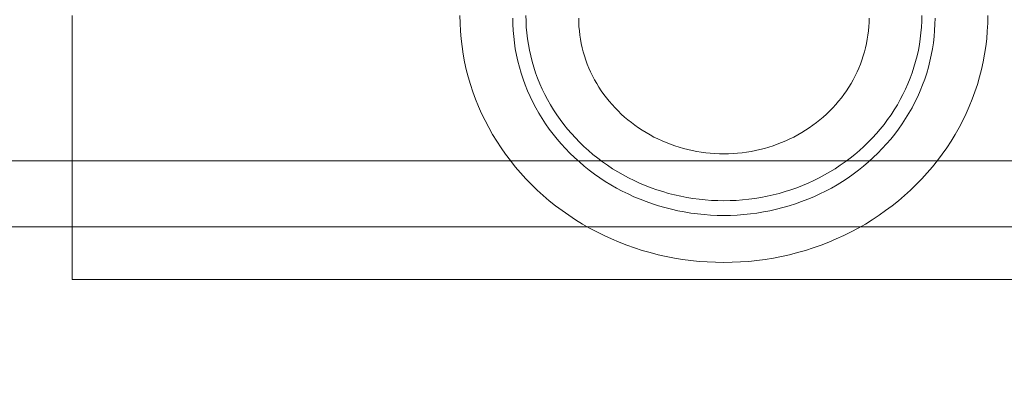
# Model space of a CAD drawing. Units: millimetres. Extents: x 10885 to 24741, y 11350 to 25717.
# Drawn here: x 18362 to 18399, y 13733 to 13747 of the extents above; entities that cross this region are included whole.
import ezdxf

# ---------------------------------------------------------------- set-up
doc = ezdxf.new("R2010")
doc.units = ezdxf.units.MM
doc.header["$MEASUREMENT"] = 0
doc.layers.add('STREFA', color=7, linetype='Continuous')
doc.layers.add('STREFA_Nr_pióra__7', color=7, linetype='Continuous', lineweight=18)
doc.layers.add('ZESTAW_Nr_pióra__7', color=7, linetype='Continuous', lineweight=18)
doc.styles.add('GENERATED_STYLE_1', font='txt')
doc.dimstyles.new('GENERATED_STYLE__1', dxfattribs={"dimtxt": 150, "dimasz": 91.78744, "dimexe": 0.18, "dimexo": 300, "dimgap": 0.09, "dimtad": 0, "dimtih": 1, "dimtoh": 1, "dimdec": 0, "dimlfac": 0.1, "dimzin": 0, "dimdsep": 46, "dimtxsty": 'GENERATED_STYLE_1', "dimblk": 'ARROWHEAD_5', "dimblk1": 'ARROWHEAD_5', "dimblk2": 'ARROWHEAD_5', "dimcen": 0.09, "dimclrd": 7, "dimclre": 7, "dimclrt": 7, "dimazin": 0, "dimtfac": 1, "dimtdec": 4, "dimtmove": 0, "dimatfit": 3, "dimfxl": 0, "dimtolj": 1, "dimtzin": 0, "dimarcsym": 0})
doc.dimstyles.new('GENERATED_STYLE__2', dxfattribs={"dimtxt": 150, "dimasz": 91.78744, "dimexe": 0.18, "dimexo": 0, "dimgap": 0.09, "dimtad": 0, "dimtih": 1, "dimtoh": 1, "dimdec": 0, "dimlfac": 0.1, "dimzin": 0, "dimdsep": 46, "dimtxsty": 'GENERATED_STYLE_1', "dimblk": 'ARROWHEAD_5', "dimblk1": 'ARROWHEAD_5', "dimblk2": 'ARROWHEAD_5', "dimcen": 0.09, "dimclrd": 7, "dimclre": 7, "dimclrt": 7, "dimazin": 0, "dimtfac": 1, "dimtdec": 4, "dimtmove": 0, "dimatfit": 3, "dimfxl": 0, "dimtolj": 1, "dimtzin": 0, "dimarcsym": 0})
doc.dimstyles.new('GENERATED_STYLE__3', dxfattribs={"dimtxt": 150, "dimasz": 91.78744, "dimexe": 0.18, "dimexo": 0, "dimgap": 0.09, "dimtad": 0, "dimdec": 0, "dimlfac": 0.1, "dimzin": 0, "dimdsep": 46, "dimtxsty": 'GENERATED_STYLE_1', "dimblk": 'ARROWHEAD_5', "dimblk1": 'ARROWHEAD_5', "dimblk2": 'ARROWHEAD_5', "dimcen": 0.09, "dimclrd": 7, "dimclre": 7, "dimclrt": 7, "dimazin": 0, "dimtfac": 1, "dimtdec": 4, "dimtmove": 0, "dimatfit": 3, "dimfxl": 0, "dimtolj": 1, "dimtzin": 0, "dimarcsym": 0})

# ---------------------------------------------------------------- blocks, each defined once
blk = doc.blocks.new('*D1')
at = {"layer": 'STREFA', "linetype": 'Continuous', "lineweight": 0, "true_color": 0x000000}
for points in [[(12375.201, 11835.118), (12468.502, 11810.118), (12468.502, 11860.118)], [(22557.493, 11835.118), (22464.192, 11860.118), (22464.192, 11810.118)]]:
    blk.add_hatch(color=18, dxfattribs=at).paths.add_polyline_path(points)
at = {"layer": 'STREFA_Nr_pióra__7', "linetype": 'Continuous'}
for p, q in [((12375.201, 11744.539), (12375.201, 11925.698)), ((22557.493, 11744.539), (22557.493, 11925.698)), ((12375.201, 11835.118), (12468.502, 11860.118)), ((12468.502, 11860.118), (12468.502, 11810.118)), ((22557.493, 11835.118), (22464.192, 11860.118)), ((22464.192, 11810.118), (22464.192, 11860.118)), ((12375.201, 11835.118), (12468.502, 11810.118)), ((12468.502, 11835.118), (17185.856, 11835.118)), ((17746.838, 11835.118), (22464.192, 11835.118)), ((22557.493, 11835.118), (22464.192, 11810.118))]:
    blk.add_line(p, q, dxfattribs=at)
at = {"layer": 'STREFA_Nr_pióra__7', "insert": (17209.889, 11760.118), "char_height": 150, "attachment_point": 7, "style": 'GENERATED_STYLE_1'}
blk.add_mtext('\\A1;{\\fArial|b0|i0|c238|p38;1\xa0018}', dxfattribs=at)
blk = doc.blocks.new('ARROWHEAD_5')
at = {"color": 0, "linetype": 'Continuous', "lineweight": 0}
blk.add_line((0, 0), (-1, 0), dxfattribs=at)
blk.add_solid([(-1, 0.2679), (0, 0), (-1, -0.2679), (-1, 0.2679)], dxfattribs=at)
blk = doc.blocks.new('*D3')
at = {"layer": 'STREFA', "linetype": 'Continuous', "lineweight": 0, "true_color": 0x000000}
for points in [[(10885.002, 11440.841), (10978.303, 11415.841), (10978.303, 11465.841)], [(24057.426, 11440.841), (23964.124, 11465.841), (23964.124, 11415.841)]]:
    blk.add_hatch(color=18, dxfattribs=at).paths.add_polyline_path(points)
at = {"layer": 'STREFA_Nr_pióra__7', "linetype": 'Continuous'}
for p, q in [((10885.002, 11350.261), (10885.002, 11531.421)), ((24057.426, 11350.261), (24057.426, 11531.421)), ((10885.002, 11440.841), (10978.303, 11465.841)), ((10978.303, 11465.841), (10978.303, 11415.841)), ((24057.426, 11440.841), (23964.124, 11465.841)), ((23964.124, 11415.841), (23964.124, 11465.841)), ((10885.002, 11440.841), (10978.303, 11415.841)), ((10978.303, 11440.841), (17190.723, 11440.841)), ((17751.705, 11440.841), (23964.124, 11440.841)), ((24057.426, 11440.841), (23964.124, 11415.841))]:
    blk.add_line(p, q, dxfattribs=at)
at = {"layer": 'STREFA_Nr_pióra__7', "insert": (17214.756, 11365.841), "char_height": 150, "attachment_point": 7, "style": 'GENERATED_STYLE_1'}
blk.add_mtext('\\A1;{\\fArial|b0|i0|c238|p38;1\xa0317}', dxfattribs=at)
blk = doc.blocks.new('*D4')
at = {"layer": 'STREFA', "linetype": 'Continuous', "lineweight": 0, "true_color": 0x000000}
for points in [[(24650.587, 25717.243), (24625.587, 25623.941), (24675.587, 25623.941)], [(24650.587, 12178.857), (24675.587, 12272.158), (24625.587, 12272.158)]]:
    blk.add_hatch(color=18, dxfattribs=at).paths.add_polyline_path(points)
at = {"layer": 'STREFA_Nr_pióra__7', "linetype": 'Continuous'}
for p, q in [((24741.167, 25717.243), (24560.008, 25717.243)), ((24650.587, 25717.243), (24625.587, 25623.941)), ((24650.587, 25717.243), (24675.587, 25623.941)), ((24675.587, 25623.941), (24625.587, 25623.941)), ((24650.587, 19228.541), (24650.587, 25623.941)), ((24650.587, 12272.158), (24650.587, 18667.559)), ((24650.587, 12178.857), (24625.587, 12272.158)), ((24625.587, 12272.158), (24675.587, 12272.158)), ((24650.587, 12178.857), (24675.587, 12272.158)), ((24741.167, 12178.857), (24560.008, 12178.857))]:
    blk.add_line(p, q, dxfattribs=at)
at = {"layer": 'STREFA_Nr_pióra__7', "insert": (24725.587, 18691.592), "char_height": 150, "attachment_point": 7, "rotation": 90, "style": 'GENERATED_STYLE_1'}
blk.add_mtext('\\A1;{\\fArial|b0|i0|c238|p38;1\xa0354}', dxfattribs=at)

msp = doc.modelspace()

# ---------------------------------------------------------------- linework, layer by layer
at = {"layer": 'ZESTAW_Nr_pióra__7', "linetype": 'Continuous'}
for p, q in [((18364.127, 13746.811), (18364.127, 13746.497)), ((18364.127, 13746.497), (18364.127, 13746.183)), ((18378.813, 13746.811), (18378.818, 13746.517)), ((18378.818, 13746.517), (18378.833, 13746.224)), ((18380.813, 13746.714), (18380.817, 13746.479)), ((18380.817, 13746.479), (18380.829, 13746.244)), ((18381.313, 13746.811), (18381.317, 13746.591)), ((18381.317, 13746.591), (18381.328, 13746.371)), ((18383.313, 13746.714), (18383.316, 13746.552)), ((18383.316, 13746.552), (18383.324, 13746.391)), ((18394.302, 13746.391), (18394.311, 13746.552)), ((18394.311, 13746.552), (18394.313, 13746.714)), ((18396.298, 13746.371), (18396.31, 13746.591)), ((18396.31, 13746.591), (18396.313, 13746.811)), ((18396.798, 13746.244), (18396.809, 13746.479)), ((18396.809, 13746.479), (18396.813, 13746.714)), ((18398.794, 13746.224), (18398.808, 13746.517)), ((18398.808, 13746.517), (18398.813, 13746.811)), ((18364.127, 13746.183), (18364.127, 13745.87)), ((18378.833, 13746.224), (18378.858, 13745.931)), ((18380.829, 13746.244), (18380.849, 13746.01)), ((18381.328, 13746.371), (18381.347, 13746.151)), ((18381.347, 13746.151), (18381.372, 13745.932)), ((18383.324, 13746.391), (18383.338, 13746.23)), ((18383.338, 13746.23), (18383.357, 13746.07)), ((18394.27, 13746.07), (18394.289, 13746.23)), ((18394.289, 13746.23), (18394.302, 13746.391)), ((18396.254, 13745.932), (18396.28, 13746.151)), ((18396.28, 13746.151), (18396.298, 13746.371)), ((18396.778, 13746.01), (18396.798, 13746.244)), ((18398.769, 13745.931), (18398.794, 13746.224)), ((18364.127, 13745.87), (18364.127, 13745.558)), ((18378.858, 13745.931), (18378.892, 13745.639)), ((18380.849, 13746.01), (18380.876, 13745.777)), ((18380.876, 13745.777), (18380.912, 13745.544)), ((18381.372, 13745.932), (18381.406, 13745.714)), ((18381.406, 13745.714), (18381.446, 13745.497)), ((18383.357, 13746.07), (18383.381, 13745.91)), ((18383.381, 13745.91), (18383.411, 13745.751)), ((18383.411, 13745.751), (18383.446, 13745.593)), ((18394.181, 13745.593), (18394.216, 13745.751)), ((18394.216, 13745.751), (18394.246, 13745.91)), ((18394.246, 13745.91), (18394.27, 13746.07)), ((18396.18, 13745.497), (18396.221, 13745.714)), ((18396.221, 13745.714), (18396.254, 13745.932)), ((18396.715, 13745.544), (18396.75, 13745.777)), ((18396.75, 13745.777), (18396.778, 13746.01)), ((18398.734, 13745.639), (18398.769, 13745.931)), ((18364.127, 13745.558), (18364.127, 13745.247)), ((18378.892, 13745.639), (18378.936, 13745.348)), ((18378.936, 13745.348), (18378.99, 13745.059)), ((18380.912, 13745.544), (18380.955, 13745.313)), ((18381.446, 13745.497), (18381.494, 13745.281)), ((18383.446, 13745.593), (18383.486, 13745.436)), ((18383.486, 13745.436), (18383.532, 13745.28)), ((18394.095, 13745.28), (18394.141, 13745.436)), ((18394.141, 13745.436), (18394.181, 13745.593)), ((18396.133, 13745.281), (18396.18, 13745.497)), ((18396.672, 13745.313), (18396.715, 13745.544)), ((18398.636, 13745.059), (18398.69, 13745.348)), ((18398.69, 13745.348), (18398.734, 13745.639)), ((18364.127, 13745.247), (18364.127, 13744.937)), ((18378.99, 13745.059), (18379.054, 13744.771)), ((18380.955, 13745.313), (18381.006, 13745.083)), ((18381.006, 13745.083), (18381.065, 13744.855)), ((18381.494, 13745.281), (18381.549, 13745.067)), ((18381.549, 13745.067), (18381.611, 13744.854)), ((18383.532, 13745.28), (18383.582, 13745.126)), ((18383.582, 13745.126), (18383.638, 13744.973)), ((18383.638, 13744.973), (18383.7, 13744.822)), ((18393.927, 13744.822), (18393.988, 13744.973)), ((18393.988, 13744.973), (18394.044, 13745.126)), ((18394.044, 13745.126), (18394.095, 13745.28)), ((18396.015, 13744.854), (18396.078, 13745.067)), ((18396.078, 13745.067), (18396.133, 13745.281)), ((18396.562, 13744.855), (18396.621, 13745.083)), ((18396.621, 13745.083), (18396.672, 13745.313)), ((18398.572, 13744.771), (18398.636, 13745.059)), ((18364.127, 13744.937), (18364.127, 13744.629)), ((18364.127, 13744.629), (18364.127, 13744.324)), ((18379.054, 13744.771), (18379.127, 13744.486)), ((18381.065, 13744.855), (18381.131, 13744.628)), ((18381.131, 13744.628), (18381.205, 13744.404)), ((18381.611, 13744.854), (18381.68, 13744.644)), ((18381.68, 13744.644), (18381.757, 13744.435)), ((18383.7, 13744.822), (18383.766, 13744.673)), ((18383.766, 13744.673), (18383.837, 13744.526)), ((18393.79, 13744.526), (18393.861, 13744.673)), ((18393.861, 13744.673), (18393.927, 13744.822)), ((18395.87, 13744.435), (18395.946, 13744.644)), ((18395.946, 13744.644), (18396.015, 13744.854)), ((18396.422, 13744.404), (18396.496, 13744.628)), ((18396.496, 13744.628), (18396.562, 13744.855)), ((18398.499, 13744.486), (18398.572, 13744.771)), ((18364.127, 13744.324), (18364.127, 13744.021)), ((18379.127, 13744.486), (18379.21, 13744.202)), ((18381.205, 13744.404), (18381.286, 13744.182)), ((18381.757, 13744.435), (18381.84, 13744.229)), ((18381.84, 13744.229), (18381.93, 13744.026)), ((18383.837, 13744.526), (18383.913, 13744.381)), ((18383.913, 13744.381), (18383.994, 13744.238)), ((18383.994, 13744.238), (18384.079, 13744.098)), ((18393.547, 13744.098), (18393.633, 13744.238)), ((18393.633, 13744.238), (18393.714, 13744.381)), ((18393.714, 13744.381), (18393.79, 13744.526)), ((18395.696, 13744.026), (18395.787, 13744.229)), ((18395.787, 13744.229), (18395.87, 13744.435)), ((18396.34, 13744.182), (18396.422, 13744.404)), ((18398.416, 13744.202), (18398.499, 13744.486)), ((18364.127, 13744.021), (18364.127, 13743.721)), ((18379.21, 13744.202), (18379.303, 13743.921)), ((18379.303, 13743.921), (18379.404, 13743.644)), ((18381.286, 13744.182), (18381.375, 13743.962)), ((18381.375, 13743.962), (18381.471, 13743.745)), ((18381.93, 13744.026), (18382.027, 13743.825)), ((18384.079, 13744.098), (18384.169, 13743.96)), ((18384.169, 13743.96), (18384.264, 13743.825)), ((18393.362, 13743.825), (18393.457, 13743.96)), ((18393.457, 13743.96), (18393.547, 13744.098)), ((18395.599, 13743.825), (18395.696, 13744.026)), ((18396.155, 13743.745), (18396.252, 13743.962)), ((18396.252, 13743.962), (18396.34, 13744.182)), ((18398.222, 13743.644), (18398.324, 13743.921)), ((18398.324, 13743.921), (18398.416, 13744.202)), ((18364.127, 13743.721), (18364.127, 13743.423)), ((18379.404, 13743.644), (18379.516, 13743.369)), ((18381.471, 13743.745), (18381.575, 13743.531)), ((18381.575, 13743.531), (18381.685, 13743.32)), ((18382.027, 13743.825), (18382.131, 13743.627)), ((18382.131, 13743.627), (18382.241, 13743.432)), ((18384.264, 13743.825), (18384.364, 13743.693)), ((18384.364, 13743.693), (18384.467, 13743.564)), ((18384.467, 13743.564), (18384.575, 13743.438)), ((18393.051, 13743.438), (18393.159, 13743.564)), ((18393.159, 13743.564), (18393.263, 13743.693)), ((18393.263, 13743.693), (18393.362, 13743.825)), ((18395.386, 13743.432), (18395.496, 13743.627)), ((18395.496, 13743.627), (18395.599, 13743.825)), ((18395.941, 13743.32), (18396.052, 13743.531)), ((18396.052, 13743.531), (18396.155, 13743.745)), ((18398.111, 13743.369), (18398.222, 13743.644)), ((18364.127, 13743.423), (18364.127, 13743.13)), ((18364.127, 13743.13), (18364.127, 13742.839)), ((18379.516, 13743.369), (18379.636, 13743.097)), ((18379.636, 13743.097), (18379.765, 13742.83)), ((18381.685, 13743.32), (18381.803, 13743.112)), ((18381.803, 13743.112), (18381.927, 13742.908)), ((18382.241, 13743.432), (18382.358, 13743.241)), ((18382.358, 13743.241), (18382.481, 13743.053)), ((18384.575, 13743.438), (18384.688, 13743.315)), ((18384.688, 13743.315), (18384.804, 13743.196)), ((18384.804, 13743.196), (18384.924, 13743.08)), ((18392.702, 13743.08), (18392.823, 13743.196)), ((18392.823, 13743.196), (18392.939, 13743.315)), ((18392.939, 13743.315), (18393.051, 13743.438)), ((18395.146, 13743.053), (18395.269, 13743.241)), ((18395.269, 13743.241), (18395.386, 13743.432)), ((18395.699, 13742.908), (18395.824, 13743.112)), ((18395.824, 13743.112), (18395.941, 13743.32)), ((18397.862, 13742.83), (18397.991, 13743.097)), ((18397.991, 13743.097), (18398.111, 13743.369)), ((18364.127, 13742.839), (18364.127, 13742.553)), ((18379.765, 13742.83), (18379.903, 13742.566)), ((18381.927, 13742.908), (18382.059, 13742.708)), ((18382.481, 13743.053), (18382.61, 13742.869)), ((18382.61, 13742.869), (18382.746, 13742.689)), ((18384.924, 13743.08), (18385.048, 13742.967)), ((18385.048, 13742.967), (18385.176, 13742.859)), ((18385.176, 13742.859), (18385.307, 13742.754)), ((18385.307, 13742.754), (18385.442, 13742.653)), ((18392.184, 13742.653), (18392.319, 13742.754)), ((18392.319, 13742.754), (18392.451, 13742.859)), ((18392.451, 13742.859), (18392.578, 13742.967)), ((18392.578, 13742.967), (18392.702, 13743.08)), ((18394.881, 13742.689), (18395.016, 13742.869)), ((18395.016, 13742.869), (18395.146, 13743.053)), ((18395.568, 13742.708), (18395.699, 13742.908)), ((18397.723, 13742.566), (18397.862, 13742.83)), ((18364.127, 13742.553), (18364.127, 13742.271)), ((18379.903, 13742.566), (18380.05, 13742.306)), ((18382.059, 13742.708), (18382.197, 13742.512)), ((18382.197, 13742.512), (18382.341, 13742.32)), ((18382.746, 13742.689), (18382.887, 13742.513)), ((18382.887, 13742.513), (18383.034, 13742.341)), ((18385.442, 13742.653), (18385.58, 13742.556)), ((18385.58, 13742.556), (18385.722, 13742.463)), ((18385.722, 13742.463), (18385.866, 13742.375)), ((18385.866, 13742.375), (18386.014, 13742.29)), ((18391.613, 13742.29), (18391.76, 13742.375)), ((18391.76, 13742.375), (18391.905, 13742.463)), ((18391.905, 13742.463), (18392.046, 13742.556)), ((18392.046, 13742.556), (18392.184, 13742.653)), ((18394.592, 13742.341), (18394.739, 13742.513)), ((18394.739, 13742.513), (18394.881, 13742.689)), ((18395.285, 13742.32), (18395.43, 13742.512)), ((18395.43, 13742.512), (18395.568, 13742.708)), ((18397.576, 13742.306), (18397.723, 13742.566)), ((18364.127, 13742.271), (18364.127, 13741.993)), ((18364.127, 13741.993), (18364.127, 13741.72)), ((18380.05, 13742.306), (18380.206, 13742.051)), ((18380.206, 13742.051), (18380.37, 13741.801)), ((18382.341, 13742.32), (18382.492, 13742.132)), ((18382.492, 13742.132), (18382.649, 13741.949)), ((18383.034, 13742.341), (18383.187, 13742.173)), ((18383.187, 13742.173), (18383.346, 13742.01)), ((18383.346, 13742.01), (18383.51, 13741.852)), ((18386.014, 13742.29), (18386.164, 13742.21)), ((18386.164, 13742.21), (18386.316, 13742.135)), ((18386.316, 13742.135), (18386.472, 13742.064)), ((18386.472, 13742.064), (18386.629, 13741.997)), ((18386.629, 13741.997), (18386.789, 13741.935)), ((18390.838, 13741.935), (18390.998, 13741.997)), ((18390.998, 13741.997), (18391.155, 13742.064)), ((18391.155, 13742.064), (18391.31, 13742.135)), ((18391.31, 13742.135), (18391.463, 13742.21)), ((18391.463, 13742.21), (18391.613, 13742.29)), ((18394.117, 13741.852), (18394.281, 13742.01)), ((18394.281, 13742.01), (18394.439, 13742.173)), ((18394.439, 13742.173), (18394.592, 13742.341)), ((18394.977, 13741.949), (18395.135, 13742.132)), ((18395.135, 13742.132), (18395.285, 13742.32)), ((18397.257, 13741.801), (18397.421, 13742.051)), ((18397.421, 13742.051), (18397.576, 13742.306)), ((18364.127, 13741.72), (18364.127, 13741.453)), ((18380.37, 13741.801), (18380.542, 13741.555)), ((18382.649, 13741.949), (18382.812, 13741.77)), ((18382.812, 13741.77), (18382.982, 13741.597)), ((18383.51, 13741.852), (18383.679, 13741.699)), ((18383.679, 13741.699), (18383.853, 13741.551)), ((18386.789, 13741.935), (18386.95, 13741.878)), ((18386.95, 13741.878), (18387.114, 13741.826)), ((18387.114, 13741.826), (18387.279, 13741.779)), ((18387.279, 13741.779), (18387.446, 13741.736)), ((18387.446, 13741.736), (18387.614, 13741.698)), ((18387.614, 13741.698), (18387.783, 13741.666)), ((18387.783, 13741.666), (18387.953, 13741.638)), ((18387.953, 13741.638), (18388.124, 13741.615)), ((18388.124, 13741.615), (18388.296, 13741.597)), ((18389.331, 13741.597), (18389.503, 13741.615)), ((18389.503, 13741.615), (18389.674, 13741.638)), ((18389.674, 13741.638), (18389.844, 13741.666)), ((18389.844, 13741.666), (18390.013, 13741.698)), ((18390.013, 13741.698), (18390.181, 13741.736)), ((18390.181, 13741.736), (18390.348, 13741.779)), ((18390.348, 13741.779), (18390.513, 13741.826)), ((18390.513, 13741.826), (18390.676, 13741.878)), ((18390.676, 13741.878), (18390.838, 13741.935)), ((18393.773, 13741.551), (18393.947, 13741.699)), ((18393.947, 13741.699), (18394.117, 13741.852)), ((18394.645, 13741.597), (18394.814, 13741.77)), ((18394.814, 13741.77), (18394.977, 13741.949)), ((18397.084, 13741.555), (18397.257, 13741.801)), ((18109.947, 13741.311), (18922.155, 13741.311)), ((18364.127, 13741.453), (18364.127, 13741.19)), ((18380.542, 13741.555), (18380.723, 13741.315)), ((18380.723, 13741.315), (18380.912, 13741.08)), ((18382.982, 13741.597), (18383.156, 13741.428)), ((18383.156, 13741.428), (18383.337, 13741.264)), ((18383.337, 13741.264), (18383.523, 13741.106)), ((18383.853, 13741.551), (18384.033, 13741.408)), ((18384.033, 13741.408), (18384.216, 13741.27)), ((18384.216, 13741.27), (18384.405, 13741.138)), ((18388.296, 13741.597), (18388.468, 13741.585)), ((18388.468, 13741.585), (18388.641, 13741.577)), ((18388.641, 13741.577), (18388.813, 13741.574)), ((18388.813, 13741.574), (18388.986, 13741.577)), ((18388.986, 13741.577), (18389.159, 13741.585)), ((18389.159, 13741.585), (18389.331, 13741.597)), ((18393.222, 13741.138), (18393.41, 13741.27)), ((18393.41, 13741.27), (18393.594, 13741.408)), ((18393.594, 13741.408), (18393.773, 13741.551)), ((18394.104, 13741.106), (18394.29, 13741.264)), ((18394.29, 13741.264), (18394.47, 13741.428)), ((18394.47, 13741.428), (18394.645, 13741.597)), ((18396.715, 13741.08), (18396.903, 13741.315)), ((18396.903, 13741.315), (18397.084, 13741.555)), ((18364.127, 13741.19), (18364.127, 13740.933)), ((18364.127, 13740.933), (18364.127, 13740.682)), ((18380.912, 13741.08), (18381.108, 13740.851)), ((18383.523, 13741.106), (18383.714, 13740.954)), ((18383.714, 13740.954), (18383.91, 13740.807)), ((18384.405, 13741.138), (18384.598, 13741.011)), ((18384.598, 13741.011), (18384.795, 13740.89)), ((18384.795, 13740.89), (18384.995, 13740.775)), ((18392.631, 13740.775), (18392.832, 13740.89)), ((18392.832, 13740.89), (18393.029, 13741.011)), ((18393.029, 13741.011), (18393.222, 13741.138)), ((18393.717, 13740.807), (18393.913, 13740.954)), ((18393.913, 13740.954), (18394.104, 13741.106)), ((18396.518, 13740.851), (18396.715, 13741.08)), ((18364.127, 13740.682), (18364.127, 13740.437)), ((18381.108, 13740.851), (18381.312, 13740.627)), ((18381.312, 13740.627), (18381.524, 13740.41)), ((18383.91, 13740.807), (18384.111, 13740.666)), ((18384.111, 13740.666), (18384.317, 13740.531)), ((18384.317, 13740.531), (18384.527, 13740.402)), ((18384.995, 13740.775), (18385.2, 13740.666)), ((18385.2, 13740.666), (18385.408, 13740.563)), ((18385.408, 13740.563), (18385.62, 13740.466)), ((18392.007, 13740.466), (18392.218, 13740.563)), ((18392.218, 13740.563), (18392.426, 13740.666)), ((18392.426, 13740.666), (18392.631, 13740.775)), ((18393.1, 13740.402), (18393.31, 13740.531)), ((18393.31, 13740.531), (18393.516, 13740.666)), ((18393.516, 13740.666), (18393.717, 13740.807)), ((18396.103, 13740.41), (18396.314, 13740.627)), ((18396.314, 13740.627), (18396.518, 13740.851)), ((18364.127, 13740.437), (18364.127, 13740.198)), ((18364.127, 13740.198), (18364.127, 13739.965)), ((18381.524, 13740.41), (18381.742, 13740.199)), ((18381.742, 13740.199), (18381.968, 13739.995)), ((18384.527, 13740.402), (18384.741, 13740.279)), ((18384.741, 13740.279), (18384.959, 13740.163)), ((18384.959, 13740.163), (18385.181, 13740.053)), ((18385.62, 13740.466), (18385.835, 13740.375)), ((18385.835, 13740.375), (18386.052, 13740.291)), ((18386.052, 13740.291), (18386.273, 13740.213)), ((18386.273, 13740.213), (18386.496, 13740.141)), ((18386.496, 13740.141), (18386.721, 13740.077)), ((18390.906, 13740.077), (18391.131, 13740.141)), ((18391.131, 13740.141), (18391.354, 13740.213)), ((18391.354, 13740.213), (18391.574, 13740.291)), ((18391.574, 13740.291), (18391.792, 13740.375)), ((18391.792, 13740.375), (18392.007, 13740.466)), ((18392.445, 13740.053), (18392.667, 13740.163)), ((18392.667, 13740.163), (18392.886, 13740.279)), ((18392.886, 13740.279), (18393.1, 13740.402)), ((18395.659, 13739.995), (18395.884, 13740.199)), ((18395.884, 13740.199), (18396.103, 13740.41)), ((18364.127, 13739.965), (18364.127, 13739.74)), ((18364.127, 13739.74), (18364.127, 13739.521)), ((18381.968, 13739.995), (18382.2, 13739.797)), ((18382.2, 13739.797), (18382.439, 13739.606)), ((18385.181, 13740.053), (18385.407, 13739.95)), ((18385.407, 13739.95), (18385.636, 13739.853)), ((18385.636, 13739.853), (18385.868, 13739.763)), ((18385.868, 13739.763), (18386.103, 13739.68)), ((18386.721, 13740.077), (18386.948, 13740.019)), ((18386.948, 13740.019), (18387.177, 13739.967)), ((18387.177, 13739.967), (18387.408, 13739.922)), ((18387.408, 13739.922), (18387.64, 13739.885)), ((18387.64, 13739.885), (18387.873, 13739.854)), ((18387.873, 13739.854), (18388.107, 13739.829)), ((18388.107, 13739.829), (18388.342, 13739.812)), ((18388.342, 13739.812), (18388.578, 13739.802)), ((18388.578, 13739.802), (18388.813, 13739.798)), ((18388.813, 13739.798), (18389.049, 13739.802)), ((18389.049, 13739.802), (18389.284, 13739.812)), ((18389.284, 13739.812), (18389.519, 13739.829)), ((18389.519, 13739.829), (18389.753, 13739.854)), ((18389.753, 13739.854), (18389.987, 13739.885)), ((18389.987, 13739.885), (18390.219, 13739.922)), ((18390.219, 13739.922), (18390.449, 13739.967)), ((18390.449, 13739.967), (18390.678, 13740.019)), ((18390.678, 13740.019), (18390.906, 13740.077)), ((18391.523, 13739.68), (18391.758, 13739.763)), ((18391.758, 13739.763), (18391.99, 13739.853)), ((18391.99, 13739.853), (18392.22, 13739.95)), ((18392.22, 13739.95), (18392.445, 13740.053)), ((18395.188, 13739.606), (18395.426, 13739.797)), ((18395.426, 13739.797), (18395.659, 13739.995)), ((18364.127, 13739.521), (18364.127, 13739.31)), ((18382.439, 13739.606), (18382.684, 13739.423)), ((18382.684, 13739.423), (18382.935, 13739.246)), ((18386.103, 13739.68), (18386.341, 13739.604)), ((18386.341, 13739.604), (18386.581, 13739.535)), ((18386.581, 13739.535), (18386.824, 13739.473)), ((18386.824, 13739.473), (18387.068, 13739.419)), ((18387.068, 13739.419), (18387.314, 13739.371)), ((18387.314, 13739.371), (18387.562, 13739.331)), ((18390.065, 13739.331), (18390.312, 13739.371)), ((18390.312, 13739.371), (18390.558, 13739.419)), ((18390.558, 13739.419), (18390.803, 13739.473)), ((18390.803, 13739.473), (18391.045, 13739.535)), ((18391.045, 13739.535), (18391.285, 13739.604)), ((18391.285, 13739.604), (18391.523, 13739.68)), ((18394.691, 13739.246), (18394.942, 13739.423)), ((18394.942, 13739.423), (18395.188, 13739.606)), ((18364.127, 13739.31), (18364.127, 13739.106)), ((18364.127, 13739.106), (18364.127, 13738.909)), ((18382.935, 13739.246), (18383.192, 13739.078)), ((18383.192, 13739.078), (18383.455, 13738.916)), ((18387.562, 13739.331), (18387.811, 13739.297)), ((18387.811, 13739.297), (18388.06, 13739.272)), ((18388.06, 13739.272), (18388.311, 13739.253)), ((18388.311, 13739.253), (18388.562, 13739.242)), ((18388.562, 13739.242), (18388.813, 13739.238)), ((18388.813, 13739.238), (18389.065, 13739.242)), ((18389.065, 13739.242), (18389.316, 13739.253)), ((18389.316, 13739.253), (18389.566, 13739.272)), ((18389.566, 13739.272), (18389.816, 13739.297)), ((18389.816, 13739.297), (18390.065, 13739.331)), ((18394.172, 13738.916), (18394.434, 13739.078)), ((18394.434, 13739.078), (18394.691, 13739.246)), ((18109.947, 13738.811), (18922.155, 13738.811)), ((18364.127, 13738.909), (18364.127, 13738.721)), ((18364.127, 13738.721), (18364.127, 13738.54)), ((18383.455, 13738.916), (18383.723, 13738.763)), ((18383.723, 13738.763), (18383.996, 13738.617)), ((18383.996, 13738.617), (18384.273, 13738.48)), ((18393.353, 13738.48), (18393.631, 13738.617)), ((18393.631, 13738.617), (18393.904, 13738.763)), ((18393.904, 13738.763), (18394.172, 13738.916)), ((18364.127, 13738.54), (18364.127, 13738.368)), ((18364.127, 13738.368), (18364.127, 13738.203)), ((18384.273, 13738.48), (18384.556, 13738.351)), ((18384.556, 13738.351), (18384.842, 13738.23)), ((18392.785, 13738.23), (18393.071, 13738.351)), ((18393.071, 13738.351), (18393.353, 13738.48)), ((18364.127, 13738.203), (18364.127, 13738.048)), ((18364.127, 13738.048), (18364.127, 13737.901)), ((18364.127, 13737.901), (18364.127, 13737.763)), ((18384.842, 13738.23), (18385.132, 13738.117)), ((18385.132, 13738.117), (18385.426, 13738.013)), ((18385.426, 13738.013), (18385.723, 13737.918)), ((18385.723, 13737.918), (18386.023, 13737.832)), ((18391.603, 13737.832), (18391.903, 13737.918)), ((18391.903, 13737.918), (18392.201, 13738.013)), ((18392.201, 13738.013), (18392.495, 13738.117)), ((18392.495, 13738.117), (18392.785, 13738.23)), ((18364.127, 13737.763), (18364.127, 13737.633)), ((18364.127, 13737.633), (18364.127, 13737.513)), ((18364.127, 13737.513), (18364.127, 13737.402)), ((18386.023, 13737.832), (18386.326, 13737.754)), ((18386.326, 13737.754), (18386.632, 13737.686)), ((18386.632, 13737.686), (18386.939, 13737.626)), ((18386.939, 13737.626), (18387.249, 13737.576)), ((18387.249, 13737.576), (18387.56, 13737.534)), ((18387.56, 13737.534), (18387.872, 13737.502)), ((18387.872, 13737.502), (18388.185, 13737.479)), ((18389.441, 13737.479), (18389.754, 13737.502)), ((18389.754, 13737.502), (18390.067, 13737.534)), ((18390.067, 13737.534), (18390.378, 13737.576)), ((18390.378, 13737.576), (18390.687, 13737.626)), ((18390.687, 13737.626), (18390.995, 13737.686)), ((18390.995, 13737.686), (18391.3, 13737.754)), ((18391.3, 13737.754), (18391.603, 13737.832)), ((18364.127, 13737.402), (18364.127, 13737.3)), ((18364.127, 13737.3), (18364.127, 13737.208)), ((18364.127, 13737.208), (18364.127, 13737.125)), ((18364.127, 13737.125), (18364.127, 13737.052)), ((18388.185, 13737.479), (18388.499, 13737.465)), ((18388.499, 13737.465), (18388.813, 13737.461)), ((18388.813, 13737.461), (18389.127, 13737.465)), ((18389.127, 13737.465), (18389.441, 13737.479)), ((18364.127, 13737.052), (18364.127, 13736.988)), ((18364.127, 13736.988), (18364.127, 13736.934)), ((18364.127, 13736.934), (18364.127, 13736.89)), ((18364.127, 13736.89), (18364.127, 13736.855)), ((18364.127, 13736.855), (18364.127, 13736.831)), ((18364.127, 13736.831), (18364.127, 13736.816)), ((18364.127, 13736.811), (18412.656, 13736.811))]:
    msp.add_line(p, q, dxfattribs=at)

# ---------------------------------------------------------------- dimensions: what is measured, and where the dimension line sits
at = {"layer": 'STREFA', "linetype": 'Continuous'}
dim = msp.add_linear_dim(base=(24650.587, 25717.243), p1=(18561.581, 12178.857), p2=(15277.139, 25717.243), angle=90, dimstyle='GENERATED_STYLE__3', dxfattribs=at)
dim.commit()
dim.dimension.update_dxf_attribs({"geometry": '*D4', "text_midpoint": (24650.587, 18948.05), "dimtype": 160, "text_rotation": 90})
for base, p1, p2, dimstyle, picture, middle in [((24057.426, 11440.841), (10885.002, 22267.188), (24057.426, 21153.228), 'GENERATED_STYLE__2', '*D3', (17471.214, 11440.841)), ((22557.493, 11835.118), (12375.201, 22237.92), (22557.493, 19909.416), 'GENERATED_STYLE__1', '*D1', (17466.347, 11835.118))]:
    dim = msp.add_linear_dim(base=base, p1=p1, p2=p2, dimstyle=dimstyle, dxfattribs=at)
    dim.commit()
    dim.dimension.update_dxf_attribs({"geometry": picture, "text_midpoint": middle, "dimtype": 160})

doc.saveas('drawing.dxf')
